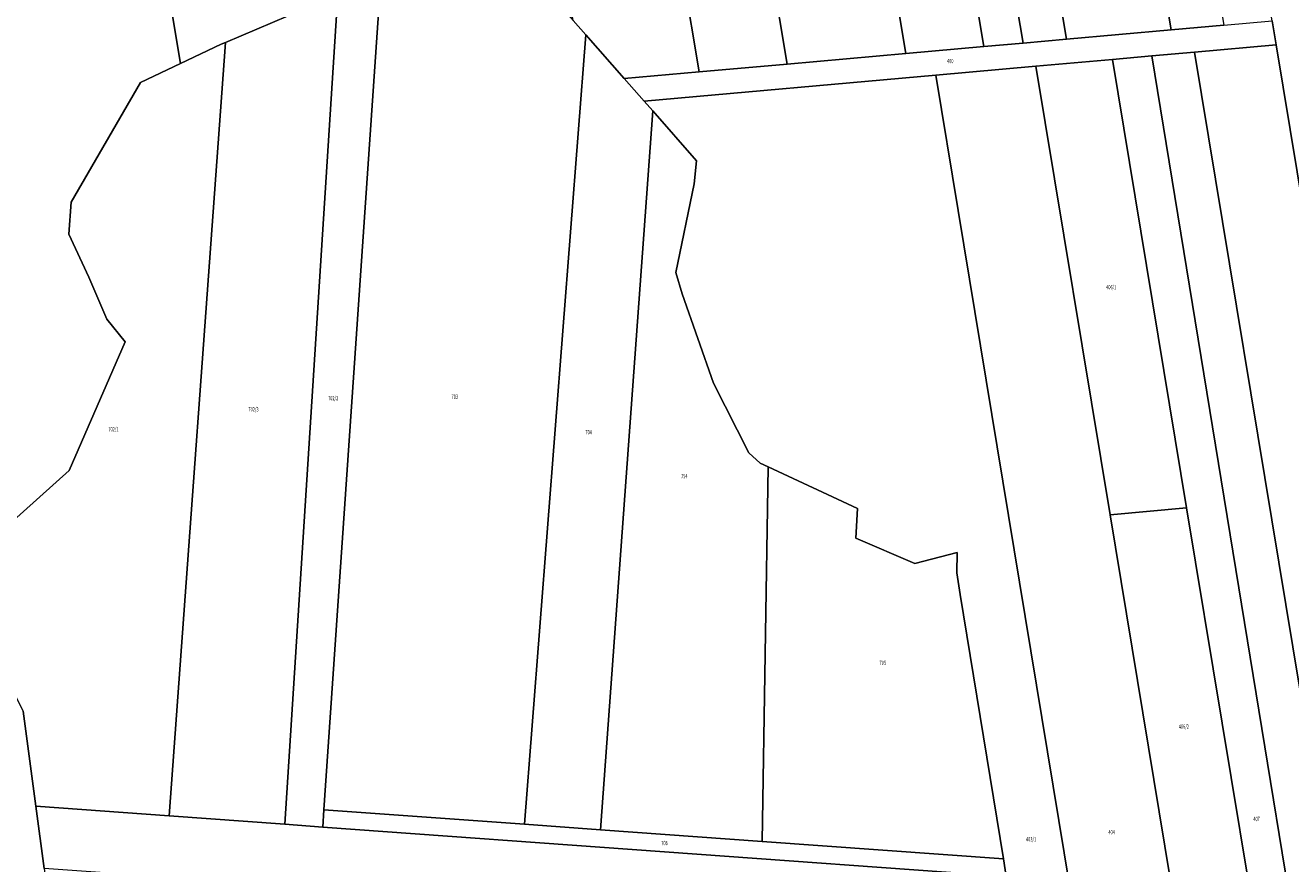
# Model space of a CAD drawing. Units: metres. Extents: x 7571709 to 7573841, y 5715791 to 5717675.
# Drawn here: x 7572928 to 7573293, y 5716605 to 5716848 of the extents above; entities that cross this region are included whole.
import ezdxf

# ---------------------------------------------------------------- set-up
doc = ezdxf.new("R2010")
doc.units = ezdxf.units.M
doc.layers.add('ewns_dzialki', color=7, linetype='CONTINUOUS', lineweight=18, true_color=0x008000)
doc.styles.get("Standard").update_dxf_attribs({"font": 'simplex.shx'})

msp = doc.modelspace()

# ---------------------------------------------------------------- linework, layer by layer
at = {"layer": 'ewns_dzialki', "linetype": 'CONTINUOUS', "lineweight": 18}
for points in [[(7573211.74, 5717354.92), (7573212.9, 5717348), (7573270.7, 5717004.49), (7573296.76, 5716849.57), (7573297.9, 5716842.65), (7573370.57, 5716403.05), (7573361.58, 5716402.23), (7573345.68, 5716498.43), (7573288.91, 5716841.85), (7573287.77, 5716848.77), (7573274.07, 5716930.19), (7573203.91, 5717347.2), (7573202.74, 5717354.12), (7573183.96, 5717457.76), (7573176.73, 5717497.63), (7573185.74, 5717498.2), (7573196.92, 5717436.59)], [(7573174.87, 5717344.62), (7573258.54, 5716846.17), (7573228.28, 5716843.48), (7573186.15, 5717094.46), (7573144.6, 5717341.94)], [(7573174.87, 5717344.62), (7573189.41, 5717345.91), (7573261.88, 5716917.83), (7573273.78, 5716847.53), (7573258.54, 5716846.17)], [(7573181.85, 5716839.36), (7573098.15, 5717337.82), (7573120.75, 5717339.83), (7573133.53, 5717263.69), (7573204.39, 5716841.36)], [(7573204.39, 5716841.36), (7573133.53, 5717263.69), (7573141.16, 5717264.38), (7573128.18, 5717340.49), (7573131.17, 5717340.75), (7573173.3, 5717092.63), (7573215.79, 5716842.37)], [(7573147.66, 5716836.32), (7573063.95, 5717334.79), (7573098.15, 5717337.82), (7573181.85, 5716839.36)], [(7573089.41, 5716844.8), (7573085.78, 5716848.92), (7573005.05, 5717329.57), (7573038.51, 5717332.54), (7573122.23, 5716834.06), (7573100.54, 5716832.14)], [(7573122.23, 5716834.06), (7573038.51, 5717332.54), (7573063.95, 5717334.79), (7573147.66, 5716836.32)], [(7572985.4, 5716842.57), (7572984.13, 5716842.03), (7572972.35, 5716836.44), (7572891.35, 5717319.49), (7572938.54, 5717323.67), (7573017, 5716856.1)], [(7572864.51, 5717247.71), (7572872.82, 5717317.85), (7572891.35, 5717319.49), (7572972.35, 5716836.44), (7572960.84, 5716830.98), (7572940.74, 5716796.39), (7572940.08, 5716787.22), (7572945.86, 5716774.8), (7572951.04, 5716762.68), (7572956.34, 5716756.05), (7572940.22, 5716718.94), (7572922.24, 5716702.87), (7572921.31, 5716713.5), (7572897.21, 5716938.8), (7572896.47, 5716945.76), (7572881.94, 5717081.54)], [(7573228.28, 5716843.48), (7573215.79, 5716842.37), (7573173.3, 5717092.63), (7573186.15, 5717094.46)], [(7572932.95, 5716603.98), (7572935.33, 5716586.02), (7572935.86, 5716582), (7572933.31, 5716576.76), (7572927.85, 5716572.06), (7572907.55, 5716761.46), (7572888.64, 5716937.92), (7572897.21, 5716938.8), (7572921.31, 5716713.5), (7572922.24, 5716702.87), (7572922.74, 5716697.26), (7572920.55, 5716676.43), (7572924.5, 5716654.21), (7572926.93, 5716649.41), (7572930.57, 5716621.95)], [(7573030.45, 5716863.73), (7573013.8, 5716620.96), (7573013.44, 5716615.97), (7573002.46, 5716616.76), (7573017.85, 5716856.46), (7573019.73, 5716857.26), (7573025.16, 5716860.54)], [(7573013.8, 5716620.96), (7573030.45, 5716863.73), (7573048.46, 5716851.59), (7573055.98, 5716852.17), (7573081.22, 5716854.11), (7573085.78, 5716848.92), (7573089.41, 5716844.8), (7573071.76, 5716616.78)], [(7573002.46, 5716616.76), (7572969.04, 5716619.17), (7572985.4, 5716842.57), (7573017, 5716856.1), (7573017.85, 5716856.46)], [(7573106.28, 5716825.62), (7573100.54, 5716832.14), (7573122.23, 5716834.06), (7573147.66, 5716836.32), (7573181.85, 5716839.36), (7573204.39, 5716841.36), (7573215.79, 5716842.37), (7573228.28, 5716843.48), (7573258.54, 5716846.17), (7573273.78, 5716847.53), (7573287.77, 5716848.77), (7573288.91, 5716841.85), (7573265.3, 5716839.75), (7573252.96, 5716838.65), (7573241.57, 5716837.64), (7573219.47, 5716835.68), (7573190.55, 5716833.11)], [(7572969.04, 5716619.17), (7572930.57, 5716621.95), (7572926.93, 5716649.41), (7572924.5, 5716654.21), (7572920.55, 5716676.43), (7572922.74, 5716697.26), (7572922.24, 5716702.87), (7572940.22, 5716718.94), (7572956.34, 5716756.05), (7572951.04, 5716762.68), (7572945.86, 5716774.8), (7572940.08, 5716787.22), (7572940.74, 5716796.39), (7572960.84, 5716830.98), (7572972.35, 5716836.44), (7572984.13, 5716842.03), (7572985.4, 5716842.57)], [(7573089.41, 5716844.8), (7573100.54, 5716832.14), (7573106.28, 5716825.62), (7573108.77, 5716822.78), (7573093.68, 5716615.19), (7573071.76, 5716616.78)], [(7573322.07, 5716496.29), (7573265.3, 5716839.75), (7573288.91, 5716841.85), (7573345.68, 5716498.43)], [(7573283.57, 5716583.81), (7573263, 5716708.12), (7573241.57, 5716837.64), (7573252.96, 5716838.65), (7573324.86, 5716398.91), (7573314.33, 5716397.95)], [(7573265.3, 5716839.75), (7573322.07, 5716496.29), (7573337.97, 5716400.1), (7573324.86, 5716398.91), (7573252.96, 5716838.65)], [(7573292.13, 5716395.94), (7573263.22, 5716393.31), (7573190.55, 5716833.11), (7573219.47, 5716835.68), (7573240.88, 5716706.15), (7573261.42, 5716581.84)], [(7573240.88, 5716706.15), (7573219.47, 5716835.68), (7573241.57, 5716837.64), (7573263, 5716708.12)], [(7573093.68, 5716615.19), (7573108.77, 5716822.78), (7573121.42, 5716808.4), (7573120.73, 5716801.73), (7573115.41, 5716776.09), (7573117.24, 5716769.92), (7573126.36, 5716744.15), (7573136.55, 5716724.05), (7573139.79, 5716721.03), (7573142.08, 5716719.96), (7573140.38, 5716611.82)], [(7573210.09, 5716606.79), (7573140.38, 5716611.82), (7573142.08, 5716719.96), (7573167.9, 5716707.96), (7573167.41, 5716699.43), (7573184.46, 5716692.05), (7573196.71, 5716695.21), (7573196.62, 5716689.38), (7573197.63, 5716683.16)], [(7573240.88, 5716706.15), (7573263, 5716708.12), (7573283.57, 5716583.81), (7573261.42, 5716581.84)], [(7572932.95, 5716603.98), (7572930.57, 5716621.95), (7572969.04, 5716619.17), (7573002.46, 5716616.76), (7573013.44, 5716615.97), (7573210.92, 5716601.72), (7573213.82, 5716583.95)], [(7573093.68, 5716615.19), (7573140.38, 5716611.82), (7573210.09, 5716606.79), (7573210.92, 5716601.72), (7573013.44, 5716615.97), (7573013.8, 5716620.96), (7573071.76, 5716616.78)]]:
    msp.add_lwpolyline(points, close=True, dxfattribs=at)
msp.add_lwpolyline([(7573210.92, 5716601.72), (7573210.09, 5716606.79), (7573197.63, 5716683.16), (7573196.62, 5716689.38), (7573196.71, 5716695.21), (7573184.46, 5716692.05), (7573167.41, 5716699.43), (7573167.9, 5716707.96), (7573142.08, 5716719.96), (7573139.79, 5716721.03), (7573136.55, 5716724.05), (7573126.36, 5716744.15), (7573117.24, 5716769.92), (7573115.41, 5716776.09), (7573120.73, 5716801.73), (7573121.42, 5716808.4), (7573108.77, 5716822.78), (7573106.28, 5716825.62), (7573190.55, 5716833.11), (7573263.22, 5716393.31)], dxfattribs=at)

# ---------------------------------------------------------------- next in the draw order: texts
at = {"layer": 'ewns_dzialki', "lineweight": 25, "char_height": 1.25, "attachment_point": 5, "line_spacing_factor": 0.9, "bg_fill": 3, "box_fill_scale": 1, "bg_fill_color": 0}
for s, insert in [('\\W0.6563x;400', (7573194.725, 5716837.195)), ('\\W0.6563x;406/1', (7573241.235, 5716771.895)), ('\\W0.6563x;702/2', (7573016.455, 5716739.85)), ('\\W0.6563x;703', (7573051.605, 5716740.255)), ('\\W0.6563x;702/3', (7572993.445, 5716736.61)), ('\\W0.6563x;702/1', (7572952.975, 5716730.87)), ('\\W0.6563x;704', (7573090.265, 5716729.995)), ('\\W0.6563x;754', (7573117.88, 5716717.3)), ('\\W0.6563x;705', (7573175.235, 5716663.375)), ('\\W0.6563x;406/2', (7573262.225, 5716644.98)), ('\\W0.6563x;407', (7573283.215, 5716618.3)), ('\\W0.6563x;404', (7573241.34, 5716614.495)), ('\\W0.6563x;706', (7573112.18, 5716611.34)), ('\\W0.6563x;403/1', (7573218.09, 5716612.44))]:
    msp.add_mtext(s, dxfattribs=dict(at, insert=insert))

doc.saveas('drawing.dxf')
